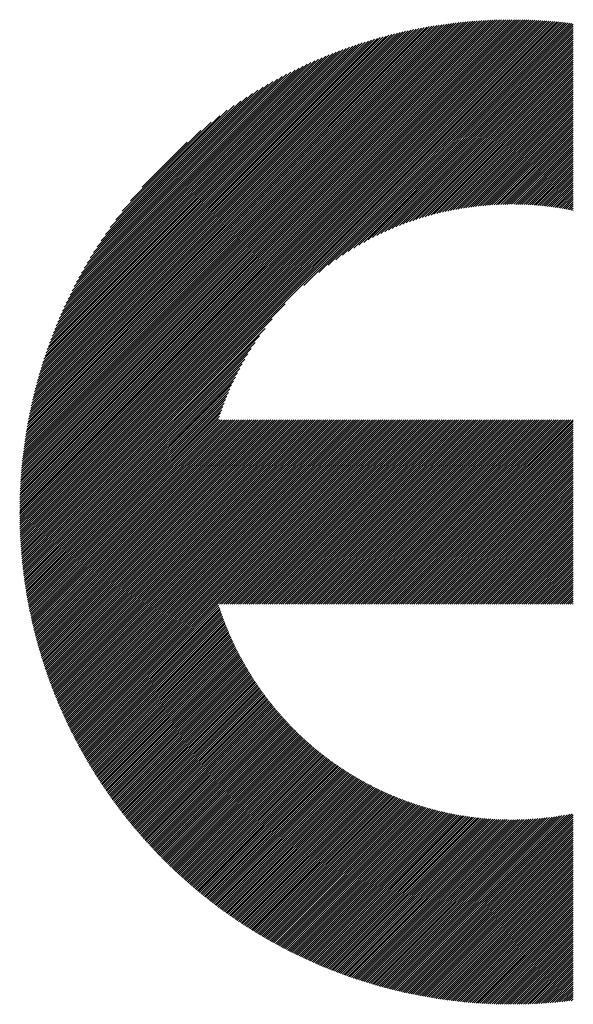
# Model space of a CAD drawing. Units: millimetres. Extents: x -429 to 411, y -360 to 263.
# Drawn here: x -315 to -290, y -292 to -248 of the extents above; entities that cross this region are included whole.
import ezdxf

# ---------------------------------------------------------------- set-up
doc = ezdxf.new("R2010")
doc.units = ezdxf.units.MM
doc.layers.add('CAXA0', color=7, linetype='Continuous', lineweight=70)
doc.layers.add('CAXA5', color=4, linetype='Continuous', lineweight=25)

# ---------------------------------------------------------------- blocks, each defined once
blk = doc.blocks.new('CAXBLOCK77')
at = {"layer": 'CAXA0', "color": 0, "linetype": 'Continuous', "lineweight": 25}
for p, q in [((-314.609, -269.722), (-292.721, -247.834)), ((-314.608, -269.627), (-292.815, -247.835)), ((-314.607, -269.532), (-292.911, -247.836)), ((-314.606, -269.436), (-293.006, -247.837)), ((-314.604, -269.34), (-293.102, -247.839)), ((-314.602, -269.244), (-293.199, -247.841)), ((-314.599, -269.147), (-293.296, -247.844)), ((-314.596, -269.049), (-293.393, -247.847)), ((-314.592, -268.952), (-293.491, -247.85)), ((-314.588, -268.853), (-293.589, -247.854)), ((-314.587, -269.795), (-292.626, -247.834)), ((-314.584, -268.755), (-293.688, -247.859)), ((-314.579, -268.655), (-293.787, -247.864)), ((-314.574, -268.556), (-293.887, -247.869)), ((-314.568, -268.455), (-293.987, -247.875)), ((-314.561, -268.355), (-294.088, -247.881)), ((-314.554, -268.254), (-294.189, -247.888)), ((-314.547, -268.152), (-294.291, -247.896)), ((-314.539, -268.05), (-294.393, -247.903)), ((-314.531, -267.947), (-294.496, -247.912)), ((-314.522, -267.844), (-294.599, -247.921)), ((-314.512, -267.74), (-294.703, -247.93)), ((-314.502, -267.635), (-294.807, -247.94)), ((-314.493, -269.795), (-292.532, -247.834)), ((-314.492, -267.531), (-294.912, -247.951)), ((-314.48, -267.425), (-295.018, -247.962)), ((-314.469, -267.319), (-295.124, -247.974)), ((-314.456, -267.212), (-295.23, -247.986)), ((-314.443, -267.105), (-295.338, -247.999)), ((-314.43, -266.997), (-295.445, -248.013)), ((-314.415, -266.889), (-295.554, -248.027)), ((-314.401, -266.78), (-295.663, -248.042)), ((-314.399, -269.795), (-292.439, -247.835)), ((-314.385, -266.67), (-295.773, -248.058)), ((-314.369, -266.559), (-295.883, -248.074)), ((-314.352, -266.448), (-295.995, -248.091)), ((-314.335, -266.336), (-296.106, -248.108)), ((-314.316, -266.224), (-296.219, -248.126)), ((-314.304, -269.795), (-292.345, -247.836)), ((-314.297, -266.11), (-296.332, -248.145)), ((-314.21, -269.795), (-292.252, -247.838)), ((-314.116, -269.795), (-292.16, -247.839)), ((-314.021, -269.795), (-292.068, -247.842)), ((-313.927, -269.795), (-291.976, -247.844)), ((-313.833, -269.795), (-291.885, -247.847)), ((-313.739, -269.795), (-291.794, -247.851)), ((-313.644, -269.795), (-291.703, -247.854)), ((-313.55, -269.795), (-291.613, -247.858)), ((-313.456, -269.795), (-291.523, -247.863)), ((-313.361, -269.795), (-291.434, -247.868)), ((-313.267, -269.795), (-291.345, -247.873)), ((-313.173, -269.795), (-291.256, -247.878)), ((-313.078, -269.795), (-291.167, -247.884)), ((-312.984, -269.795), (-291.079, -247.89)), ((-312.89, -269.795), (-290.991, -247.897)), ((-312.796, -269.795), (-290.904, -247.903)), ((-312.701, -269.795), (-290.817, -247.91)), ((-312.607, -269.795), (-290.73, -247.918)), ((-312.513, -269.795), (-290.643, -247.926)), ((-312.418, -269.795), (-290.557, -247.934)), ((-312.324, -269.795), (-290.471, -247.942)), ((-312.23, -269.795), (-290.385, -247.951)), ((-312.135, -269.795), (-290.3, -247.96)), ((-301.933, -259.687), (-290.215, -247.969)), ((-301.257, -259.106), (-290.13, -247.979)), ((-300.84, -258.782), (-290.046, -247.989)), ((-300.502, -258.539), (-289.962, -247.999)), ((-300.209, -258.34), (-289.902, -248.034)), ((-299.944, -258.169), (-289.902, -248.128)), ((-314.278, -265.996), (-296.446, -248.165)), ((-314.257, -265.882), (-296.561, -248.185)), ((-314.236, -265.766), (-296.677, -248.207)), ((-314.214, -265.65), (-296.793, -248.229)), ((-314.191, -265.533), (-296.91, -248.252)), ((-314.167, -265.415), (-297.028, -248.275)), ((-314.143, -265.296), (-297.147, -248.3)), ((-314.117, -265.176), (-297.267, -248.325)), ((-314.091, -265.056), (-297.387, -248.352)), ((-314.064, -264.934), (-297.509, -248.379)), ((-314.036, -264.812), (-297.631, -248.407)), ((-314.007, -264.688), (-297.755, -248.436)), ((-313.976, -264.564), (-297.879, -248.466)), ((-313.945, -264.438), (-298.004, -248.497)), ((-313.913, -264.312), (-298.131, -248.53)), ((-313.88, -264.184), (-298.259, -248.563)), ((-313.845, -264.055), (-298.387, -248.597)), ((-299.7, -258.02), (-289.902, -248.222)), ((-299.472, -257.886), (-289.902, -248.316)), ((-299.258, -257.766), (-289.902, -248.411)), ((-299.053, -257.656), (-289.902, -248.505)), ((-298.858, -257.555), (-289.902, -248.599)), ((-313.81, -263.925), (-298.517, -248.633)), ((-313.773, -263.794), (-298.648, -248.67)), ((-313.735, -263.662), (-298.781, -248.708)), ((-313.696, -263.528), (-298.914, -248.747)), ((-313.655, -263.393), (-299.049, -248.788)), ((-313.613, -263.257), (-299.186, -248.83)), ((-313.569, -263.119), (-299.323, -248.873)), ((-313.524, -262.98), (-299.463, -248.918)), ((-313.478, -262.839), (-299.603, -248.965)), ((-313.43, -262.697), (-299.746, -249.013)), ((-298.67, -257.461), (-289.902, -248.694)), ((-298.489, -257.374), (-289.902, -248.788)), ((-298.314, -257.294), (-289.902, -248.882)), ((-298.144, -257.218), (-289.902, -248.977)), ((-313.38, -262.553), (-299.89, -249.063)), ((-313.329, -262.407), (-300.036, -249.114)), ((-313.275, -262.259), (-300.183, -249.167)), ((-313.22, -262.11), (-300.333, -249.223)), ((-313.163, -261.958), (-300.484, -249.28)), ((-313.103, -261.805), (-300.638, -249.339)), ((-313.042, -261.649), (-300.794, -249.401)), ((-312.978, -261.491), (-300.952, -249.465)), ((-297.979, -257.147), (-289.902, -249.071)), ((-297.818, -257.08), (-289.902, -249.165)), ((-297.661, -257.018), (-289.902, -249.259)), ((-297.507, -256.958), (-289.902, -249.354)), ((-297.357, -256.903), (-289.902, -249.448)), ((-312.912, -261.33), (-301.113, -249.531)), ((-312.843, -261.167), (-301.276, -249.6)), ((-312.771, -261.001), (-301.442, -249.672)), ((-312.696, -260.832), (-301.611, -249.747)), ((-312.618, -260.659), (-301.783, -249.824)), ((-312.537, -260.484), (-301.959, -249.906)), ((-297.21, -256.85), (-289.902, -249.542)), ((-297.066, -256.8), (-289.902, -249.637)), ((-296.924, -256.753), (-289.902, -249.731)), ((-296.785, -256.708), (-289.902, -249.825)), ((-312.452, -260.305), (-302.138, -249.991)), ((-312.363, -260.122), (-302.321, -250.079)), ((-312.27, -259.934), (-302.508, -250.172)), ((-312.173, -259.742), (-302.7, -250.27)), ((-296.648, -256.665), (-289.902, -249.919)), ((-296.514, -256.625), (-289.902, -250.014)), ((-296.381, -256.587), (-289.902, -250.108)), ((-296.251, -256.551), (-289.902, -250.202)), ((-296.122, -256.516), (-289.902, -250.297)), ((-312.07, -259.545), (-302.897, -250.373)), ((-311.962, -259.343), (-303.1, -250.481)), ((-311.847, -259.134), (-303.309, -250.595)), ((-311.726, -258.918), (-303.524, -250.717)), ((-295.995, -256.484), (-289.902, -250.391)), ((-295.87, -256.453), (-289.902, -250.485)), ((-295.747, -256.424), (-289.902, -250.58)), ((-295.625, -256.396), (-289.902, -250.674)), ((-295.504, -256.37), (-289.902, -250.768)), ((-311.597, -258.695), (-303.748, -250.846)), ((-311.459, -258.463), (-303.98, -250.984)), ((-311.311, -258.22), (-304.222, -251.132)), ((-295.385, -256.345), (-289.902, -250.862)), ((-295.267, -256.322), (-289.902, -250.957)), ((-295.151, -256.3), (-289.902, -251.051)), ((-295.036, -256.279), (-289.902, -251.145)), ((-311.15, -257.965), (-304.477, -251.292)), ((-310.975, -257.696), (-304.746, -251.467)), ((-310.783, -257.409), (-305.033, -251.66)), ((-294.922, -256.259), (-289.902, -251.24)), ((-294.809, -256.241), (-289.902, -251.334)), ((-294.697, -256.223), (-289.902, -251.428)), ((-294.587, -256.207), (-289.902, -251.523)), ((-294.477, -256.192), (-289.902, -251.617)), ((-310.567, -257.099), (-305.343, -251.876)), ((-294.369, -256.178), (-289.902, -251.711)), ((-294.262, -256.165), (-289.902, -251.805)), ((-294.155, -256.152), (-289.902, -251.9)), ((-294.049, -256.141), (-289.902, -251.994)), ((-293.945, -256.131), (-289.902, -252.088)), ((-310.321, -256.759), (-305.684, -252.122)), ((-310.031, -256.375), (-306.068, -252.412)), ((-293.841, -256.121), (-289.902, -252.183)), ((-293.738, -256.113), (-289.902, -252.277)), ((-293.636, -256.105), (-289.902, -252.371)), ((-293.535, -256.098), (-289.902, -252.466)), ((-309.669, -255.918), (-306.524, -252.774)), ((-293.434, -256.092), (-289.902, -252.56)), ((-293.335, -256.087), (-289.902, -252.654)), ((-293.236, -256.082), (-289.902, -252.748)), ((-293.138, -256.078), (-289.902, -252.843)), ((-293.04, -256.075), (-289.902, -252.937)), ((-309.15, -255.305), (-307.137, -253.293)), ((-292.944, -256.073), (-289.902, -253.031)), ((-292.848, -256.071), (-289.902, -253.126)), ((-292.752, -256.07), (-289.902, -253.22)), ((-292.658, -256.069), (-289.902, -253.314)), ((-292.563, -256.07), (-289.902, -253.409)), ((-292.47, -256.071), (-289.902, -253.503)), ((-292.377, -256.072), (-289.902, -253.597)), ((-292.285, -256.074), (-289.902, -253.691)), ((-292.194, -256.077), (-289.902, -253.786)), ((-292.103, -256.08), (-289.902, -253.88)), ((-292.012, -256.084), (-289.902, -253.974)), ((-291.922, -256.089), (-289.902, -254.069)), ((-291.833, -256.094), (-289.902, -254.163)), ((-291.744, -256.099), (-289.902, -254.257)), ((-291.656, -256.105), (-289.902, -254.352)), ((-291.568, -256.112), (-289.902, -254.446)), ((-291.481, -256.119), (-289.902, -254.54)), ((-291.395, -256.127), (-289.902, -254.634)), ((-291.308, -256.135), (-289.902, -254.729)), ((-291.223, -256.144), (-289.902, -254.823)), ((-291.138, -256.153), (-289.902, -254.917)), ((-291.053, -256.162), (-289.902, -255.012)), ((-290.969, -256.172), (-289.902, -255.106)), ((-290.885, -256.183), (-289.902, -255.2)), ((-290.802, -256.194), (-289.902, -255.295)), ((-290.719, -256.206), (-289.902, -255.389)), ((-290.637, -256.217), (-289.902, -255.483)), ((-290.555, -256.23), (-289.902, -255.577)), ((-290.473, -256.243), (-289.902, -255.672)), ((-290.392, -256.256), (-289.902, -255.766)), ((-290.312, -256.27), (-289.902, -255.86)), ((-290.231, -256.284), (-289.902, -255.955)), ((-290.152, -256.298), (-289.902, -256.049)), ((-290.072, -256.313), (-289.902, -256.143)), ((-289.993, -256.328), (-289.902, -256.238)), ((-289.915, -256.344), (-289.902, -256.332)), ((-312.041, -269.795), (-302.756, -260.509)), ((-311.947, -269.795), (-303.337, -261.185)), ((-311.853, -269.795), (-303.66, -261.603)), ((-311.758, -269.795), (-303.904, -261.94)), ((-311.664, -269.795), (-304.103, -262.234)), ((-311.57, -269.795), (-304.273, -262.499)), ((-311.475, -269.795), (-304.423, -262.742)), ((-311.381, -269.795), (-304.556, -262.97)), ((-311.287, -269.795), (-304.677, -263.185)), ((-311.192, -269.795), (-304.787, -263.389)), ((-311.098, -269.795), (-304.888, -263.585)), ((-311.004, -269.795), (-304.981, -263.773)), ((-310.91, -269.795), (-305.068, -263.954)), ((-310.815, -269.795), (-305.149, -264.129)), ((-310.721, -269.795), (-305.225, -264.299)), ((-310.627, -269.795), (-305.296, -264.464)), ((-310.532, -269.795), (-305.362, -264.625)), ((-310.438, -269.795), (-305.425, -264.782)), ((-310.344, -269.795), (-305.484, -264.935)), ((-310.249, -269.795), (-305.54, -265.086)), ((-310.155, -269.795), (-305.593, -265.233)), ((-310.061, -269.795), (-305.643, -265.377)), ((-309.967, -269.795), (-305.69, -265.518)), ((-309.872, -269.795), (-305.735, -265.658)), ((-309.778, -269.795), (-305.66, -265.677)), ((-309.684, -269.795), (-305.566, -265.677)), ((-309.589, -269.795), (-305.472, -265.677)), ((-309.495, -269.795), (-305.377, -265.677)), ((-309.401, -269.795), (-305.283, -265.677)), ((-309.306, -269.795), (-305.189, -265.677)), ((-309.212, -269.795), (-305.094, -265.677)), ((-309.118, -269.795), (-305, -265.677)), ((-309.024, -269.795), (-304.906, -265.677)), ((-308.929, -269.795), (-304.812, -265.677)), ((-308.835, -269.795), (-304.717, -265.677)), ((-308.741, -269.795), (-304.623, -265.677)), ((-308.646, -269.795), (-304.529, -265.677)), ((-308.552, -269.795), (-304.434, -265.677)), ((-308.458, -269.795), (-304.34, -265.677)), ((-308.363, -269.795), (-304.246, -265.677)), ((-308.269, -269.795), (-304.151, -265.677)), ((-308.175, -269.795), (-304.057, -265.677)), ((-308.081, -269.795), (-303.963, -265.677)), ((-307.986, -269.795), (-303.869, -265.677)), ((-307.892, -269.795), (-303.774, -265.677)), ((-307.798, -269.795), (-303.68, -265.677)), ((-307.703, -269.795), (-303.586, -265.677)), ((-307.609, -269.795), (-303.491, -265.677)), ((-307.515, -269.795), (-303.397, -265.677)), ((-307.421, -269.795), (-303.303, -265.677)), ((-307.326, -269.795), (-303.208, -265.677)), ((-307.232, -269.795), (-303.114, -265.677)), ((-307.138, -269.795), (-303.02, -265.677)), ((-307.043, -269.795), (-302.926, -265.677)), ((-306.949, -269.795), (-302.831, -265.677)), ((-306.855, -269.795), (-302.737, -265.677)), ((-306.76, -269.795), (-302.643, -265.677)), ((-306.666, -269.795), (-302.548, -265.677)), ((-306.572, -269.795), (-302.454, -265.677)), ((-306.478, -269.795), (-302.36, -265.677)), ((-306.383, -269.795), (-302.265, -265.677)), ((-306.289, -269.795), (-302.171, -265.677)), ((-306.195, -269.795), (-302.077, -265.677)), ((-306.1, -269.795), (-301.983, -265.677)), ((-306.006, -269.795), (-301.888, -265.677)), ((-305.912, -269.795), (-301.794, -265.677)), ((-305.817, -269.795), (-301.7, -265.677)), ((-305.723, -269.795), (-301.605, -265.677)), ((-305.629, -269.795), (-301.511, -265.677)), ((-305.535, -269.795), (-301.417, -265.677)), ((-305.44, -269.795), (-301.323, -265.677)), ((-305.346, -269.795), (-301.228, -265.677)), ((-305.252, -269.795), (-301.134, -265.677)), ((-305.157, -269.795), (-301.04, -265.677)), ((-305.063, -269.795), (-300.945, -265.677)), ((-304.969, -269.795), (-300.851, -265.677)), ((-304.874, -269.795), (-300.757, -265.677)), ((-304.78, -269.795), (-300.662, -265.677)), ((-304.686, -269.795), (-300.568, -265.677)), ((-304.592, -269.795), (-300.474, -265.677)), ((-304.497, -269.795), (-300.38, -265.677)), ((-304.403, -269.795), (-300.285, -265.677)), ((-304.309, -269.795), (-300.191, -265.677)), ((-304.214, -269.795), (-300.097, -265.677)), ((-304.12, -269.795), (-300.002, -265.677)), ((-304.026, -269.795), (-299.908, -265.677)), ((-303.931, -269.795), (-299.814, -265.677)), ((-303.837, -269.795), (-299.719, -265.677)), ((-303.743, -269.795), (-299.625, -265.677)), ((-303.649, -269.795), (-299.531, -265.677)), ((-303.554, -269.795), (-299.437, -265.677)), ((-303.46, -269.795), (-299.342, -265.677)), ((-303.366, -269.795), (-299.248, -265.677)), ((-303.271, -269.795), (-299.154, -265.677)), ((-303.177, -269.795), (-299.059, -265.677)), ((-303.083, -269.795), (-298.965, -265.677)), ((-302.988, -269.795), (-298.871, -265.677)), ((-302.894, -269.795), (-298.776, -265.677)), ((-302.8, -269.795), (-298.682, -265.677)), ((-302.706, -269.795), (-298.588, -265.677)), ((-302.611, -269.795), (-298.494, -265.677)), ((-302.517, -269.795), (-298.399, -265.677)), ((-302.423, -269.795), (-298.305, -265.677)), ((-302.328, -269.795), (-298.211, -265.677)), ((-302.234, -269.795), (-298.116, -265.677)), ((-302.14, -269.795), (-298.022, -265.677)), ((-302.045, -269.795), (-297.928, -265.677)), ((-301.951, -269.795), (-297.833, -265.677)), ((-301.857, -269.795), (-297.739, -265.677)), ((-301.763, -269.795), (-297.645, -265.677)), ((-301.668, -269.795), (-297.551, -265.677)), ((-301.574, -269.795), (-297.456, -265.677)), ((-301.48, -269.795), (-297.362, -265.677)), ((-301.385, -269.795), (-297.268, -265.677)), ((-301.291, -269.795), (-297.173, -265.677)), ((-301.197, -269.795), (-297.079, -265.677)), ((-301.102, -269.795), (-296.985, -265.677)), ((-301.008, -269.795), (-296.89, -265.677)), ((-300.914, -269.795), (-296.796, -265.677)), ((-300.82, -269.795), (-296.702, -265.677)), ((-300.725, -269.795), (-296.608, -265.677)), ((-300.631, -269.795), (-296.513, -265.677)), ((-300.537, -269.795), (-296.419, -265.677)), ((-300.442, -269.795), (-296.325, -265.677)), ((-300.348, -269.795), (-296.23, -265.677)), ((-300.254, -269.795), (-296.136, -265.677)), ((-300.159, -269.795), (-296.042, -265.677)), ((-300.065, -269.795), (-295.947, -265.677)), ((-299.971, -269.795), (-295.853, -265.677)), ((-299.877, -269.795), (-295.759, -265.677)), ((-299.782, -269.795), (-295.665, -265.677)), ((-299.688, -269.795), (-295.57, -265.677)), ((-299.594, -269.795), (-295.476, -265.677)), ((-299.499, -269.795), (-295.382, -265.677)), ((-299.405, -269.795), (-295.287, -265.677)), ((-299.311, -269.795), (-295.193, -265.677)), ((-299.216, -269.795), (-295.099, -265.677)), ((-299.122, -269.795), (-295.004, -265.677)), ((-299.028, -269.795), (-294.91, -265.677)), ((-298.934, -269.795), (-294.816, -265.677)), ((-298.839, -269.795), (-294.722, -265.677)), ((-298.745, -269.795), (-294.627, -265.677)), ((-298.651, -269.795), (-294.533, -265.677)), ((-298.556, -269.795), (-294.439, -265.677)), ((-298.462, -269.795), (-294.344, -265.677)), ((-298.368, -269.795), (-294.25, -265.677)), ((-298.273, -269.795), (-294.156, -265.677)), ((-298.179, -269.795), (-294.061, -265.677)), ((-298.085, -269.795), (-293.967, -265.677)), ((-297.991, -269.795), (-293.873, -265.677)), ((-297.896, -269.795), (-293.779, -265.677)), ((-297.802, -269.795), (-293.684, -265.677)), ((-297.708, -269.795), (-293.59, -265.677)), ((-297.613, -269.795), (-293.496, -265.677)), ((-297.519, -269.795), (-293.401, -265.677)), ((-297.425, -269.795), (-293.307, -265.677)), ((-297.33, -269.795), (-293.213, -265.677)), ((-297.236, -269.795), (-293.118, -265.677)), ((-297.142, -269.795), (-293.024, -265.677)), ((-297.048, -269.795), (-292.93, -265.677)), ((-296.953, -269.795), (-292.836, -265.677)), ((-296.859, -269.795), (-292.741, -265.677)), ((-296.765, -269.795), (-292.647, -265.677)), ((-296.67, -269.795), (-292.553, -265.677)), ((-296.576, -269.795), (-292.458, -265.677)), ((-296.482, -269.795), (-292.364, -265.677)), ((-296.387, -269.795), (-292.27, -265.677)), ((-296.293, -269.795), (-292.175, -265.677)), ((-296.199, -269.795), (-292.081, -265.677)), ((-296.105, -269.795), (-291.987, -265.677)), ((-296.01, -269.795), (-291.893, -265.677)), ((-295.916, -269.795), (-291.798, -265.677)), ((-295.822, -269.795), (-291.704, -265.677)), ((-295.727, -269.795), (-291.61, -265.677)), ((-295.633, -269.795), (-291.515, -265.677)), ((-295.539, -269.795), (-291.421, -265.677)), ((-295.445, -269.795), (-291.327, -265.677)), ((-295.35, -269.795), (-291.232, -265.677)), ((-295.256, -269.795), (-291.138, -265.677)), ((-295.162, -269.795), (-291.044, -265.677)), ((-295.067, -269.795), (-290.95, -265.677)), ((-294.973, -269.795), (-290.855, -265.677)), ((-294.879, -269.795), (-290.761, -265.677)), ((-294.784, -269.795), (-290.667, -265.677)), ((-294.69, -269.795), (-290.572, -265.677)), ((-294.596, -269.795), (-290.478, -265.677)), ((-294.502, -269.795), (-290.384, -265.677)), ((-294.407, -269.795), (-290.289, -265.677)), ((-294.313, -269.795), (-290.195, -265.677)), ((-294.219, -269.795), (-290.101, -265.677)), ((-294.124, -269.795), (-290.007, -265.677)), ((-294.03, -269.795), (-289.912, -265.677)), ((-293.936, -269.795), (-289.902, -265.762)), ((-293.841, -269.795), (-289.902, -265.856)), ((-293.747, -269.795), (-289.902, -265.95)), ((-293.653, -269.795), (-289.902, -266.045)), ((-293.559, -269.795), (-289.902, -266.139)), ((-293.464, -269.795), (-289.902, -266.233)), ((-293.37, -269.795), (-289.902, -266.328)), ((-293.276, -269.795), (-289.902, -266.422)), ((-293.181, -269.795), (-289.902, -266.516)), ((-293.087, -269.795), (-289.902, -266.61)), ((-292.993, -269.795), (-289.902, -266.705)), ((-292.898, -269.795), (-289.902, -266.799)), ((-292.804, -269.795), (-289.902, -266.893)), ((-292.71, -269.795), (-289.902, -266.988)), ((-292.616, -269.795), (-289.902, -267.082)), ((-292.521, -269.795), (-289.902, -267.176)), ((-292.427, -269.795), (-289.902, -267.271)), ((-292.333, -269.795), (-289.902, -267.365)), ((-292.238, -269.795), (-289.902, -267.459)), ((-292.144, -269.795), (-289.902, -267.553)), ((-292.05, -269.795), (-289.902, -267.648)), ((-291.955, -269.795), (-289.902, -267.742)), ((-291.861, -269.795), (-289.902, -267.836)), ((-291.767, -269.795), (-289.902, -267.931)), ((-291.673, -269.795), (-289.902, -268.025)), ((-291.578, -269.795), (-289.902, -268.119)), ((-291.484, -269.795), (-289.902, -268.214)), ((-291.39, -269.795), (-289.902, -268.308)), ((-291.295, -269.795), (-289.902, -268.402)), ((-291.201, -269.795), (-289.902, -268.496)), ((-291.107, -269.795), (-289.902, -268.591)), ((-291.012, -269.795), (-289.902, -268.685)), ((-290.918, -269.795), (-289.902, -268.779)), ((-290.824, -269.795), (-289.902, -268.874)), ((-290.73, -269.795), (-289.902, -268.968)), ((-290.635, -269.795), (-289.902, -269.062)), ((-290.541, -269.795), (-289.902, -269.157)), ((-290.447, -269.795), (-289.902, -269.251)), ((-290.352, -269.795), (-289.902, -269.345)), ((-290.258, -269.795), (-289.902, -269.439)), ((-290.164, -269.795), (-289.902, -269.534)), ((-290.069, -269.795), (-289.902, -269.628)), ((-314.609, -269.817), (-314.587, -269.795)), ((-314.608, -270.004), (-314.399, -269.795)), ((-314.608, -269.911), (-314.493, -269.795)), ((-314.607, -270.097), (-314.304, -269.795)), ((-314.605, -270.19), (-314.21, -269.795)), ((-314.603, -270.283), (-314.116, -269.795)), ((-314.601, -270.375), (-314.021, -269.795)), ((-314.598, -270.466), (-313.927, -269.795)), ((-314.595, -270.558), (-313.833, -269.795)), ((-314.592, -270.649), (-313.739, -269.795)), ((-314.588, -270.739), (-313.644, -269.795)), ((-314.584, -270.829), (-313.55, -269.795)), ((-314.58, -270.919), (-313.456, -269.795)), ((-314.575, -271.009), (-313.361, -269.795)), ((-314.57, -271.098), (-313.267, -269.795)), ((-314.564, -271.187), (-313.173, -269.795)), ((-314.559, -271.275), (-313.078, -269.795)), ((-314.553, -271.364), (-312.984, -269.795)), ((-314.546, -271.451), (-312.89, -269.795)), ((-314.539, -271.539), (-312.796, -269.795)), ((-314.532, -271.626), (-312.701, -269.795)), ((-314.525, -271.713), (-312.607, -269.795)), ((-314.517, -271.799), (-312.513, -269.795)), ((-314.509, -271.886), (-312.418, -269.795)), ((-314.501, -271.972), (-312.324, -269.795)), ((-314.492, -272.057), (-312.23, -269.795)), ((-314.483, -272.142), (-312.135, -269.795)), ((-314.474, -272.227), (-312.041, -269.795)), ((-314.464, -272.312), (-311.947, -269.795)), ((-314.454, -272.397), (-311.853, -269.795)), ((-314.444, -272.481), (-311.758, -269.795)), ((-314.433, -272.564), (-311.664, -269.795)), ((-314.423, -272.648), (-311.57, -269.795)), ((-314.411, -272.731), (-311.475, -269.795)), ((-314.4, -272.814), (-311.381, -269.795)), ((-314.389, -272.897), (-311.287, -269.795)), ((-314.377, -272.979), (-311.192, -269.795)), ((-314.364, -273.061), (-311.098, -269.795)), ((-314.352, -273.143), (-311.004, -269.795)), ((-314.339, -273.225), (-310.91, -269.795)), ((-314.326, -273.306), (-310.815, -269.795)), ((-314.313, -273.387), (-310.721, -269.795)), ((-314.299, -273.468), (-310.627, -269.795)), ((-314.286, -273.548), (-310.532, -269.795)), ((-314.271, -273.629), (-310.438, -269.795)), ((-314.257, -273.708), (-310.344, -269.795)), ((-314.243, -273.788), (-310.249, -269.795)), ((-314.228, -273.868), (-310.155, -269.795)), ((-314.213, -273.947), (-310.061, -269.795)), ((-314.197, -274.026), (-309.967, -269.795)), ((-314.182, -274.105), (-309.872, -269.795)), ((-314.166, -274.183), (-309.778, -269.795)), ((-314.15, -274.261), (-309.684, -269.795)), ((-314.133, -274.339), (-309.589, -269.795)), ((-314.117, -274.417), (-309.495, -269.795)), ((-314.1, -274.494), (-309.401, -269.795)), ((-314.083, -274.572), (-309.306, -269.795)), ((-314.066, -274.649), (-309.212, -269.795)), ((-314.048, -274.725), (-309.118, -269.795)), ((-314.03, -274.802), (-309.024, -269.795)), ((-314.012, -274.878), (-308.929, -269.795)), ((-313.994, -274.954), (-308.835, -269.795)), ((-313.976, -275.03), (-308.741, -269.795)), ((-313.957, -275.106), (-308.646, -269.795)), ((-313.938, -275.181), (-308.552, -269.795)), ((-313.919, -275.256), (-308.458, -269.795)), ((-313.899, -275.331), (-308.363, -269.795)), ((-313.88, -275.406), (-308.269, -269.795)), ((-313.86, -275.48), (-308.175, -269.795)), ((-313.84, -275.554), (-308.081, -269.795)), ((-313.82, -275.629), (-307.986, -269.795)), ((-313.799, -275.702), (-307.892, -269.795)), ((-313.779, -275.776), (-307.798, -269.795)), ((-313.758, -275.849), (-307.703, -269.795)), ((-313.737, -275.923), (-307.609, -269.795)), ((-313.715, -275.995), (-307.515, -269.795)), ((-313.694, -276.068), (-307.421, -269.795)), ((-313.672, -276.141), (-307.326, -269.795)), ((-313.65, -276.213), (-307.232, -269.795)), ((-313.628, -276.285), (-307.138, -269.795)), ((-313.605, -276.357), (-307.043, -269.795)), ((-313.583, -276.429), (-306.949, -269.795)), ((-313.56, -276.5), (-306.855, -269.795)), ((-313.537, -276.572), (-306.76, -269.795)), ((-313.514, -276.643), (-306.666, -269.795)), ((-313.49, -276.714), (-306.572, -269.795)), ((-313.467, -276.784), (-306.478, -269.795)), ((-313.443, -276.855), (-306.383, -269.795)), ((-313.419, -276.925), (-306.289, -269.795)), ((-313.395, -276.995), (-306.195, -269.795)), ((-313.37, -277.065), (-306.1, -269.795)), ((-313.346, -277.135), (-306.006, -269.795)), ((-313.321, -277.204), (-305.912, -269.795)), ((-313.296, -277.274), (-305.817, -269.795)), ((-313.271, -277.343), (-305.723, -269.795)), ((-313.246, -277.412), (-305.629, -269.795)), ((-313.22, -277.481), (-305.535, -269.795)), ((-313.194, -277.549), (-305.44, -269.795)), ((-313.168, -277.617), (-305.346, -269.795)), ((-313.142, -277.686), (-305.252, -269.795)), ((-313.116, -277.754), (-305.157, -269.795)), ((-313.089, -277.821), (-305.063, -269.795)), ((-313.063, -277.889), (-304.969, -269.795)), ((-313.036, -277.957), (-304.874, -269.795)), ((-313.009, -278.024), (-304.78, -269.795)), ((-312.982, -278.091), (-304.686, -269.795)), ((-312.954, -278.158), (-304.592, -269.795)), ((-312.927, -278.224), (-304.497, -269.795)), ((-312.899, -278.291), (-304.403, -269.795)), ((-312.871, -278.357), (-304.309, -269.795)), ((-312.843, -278.423), (-304.214, -269.795)), ((-312.814, -278.489), (-304.12, -269.795)), ((-312.786, -278.555), (-304.026, -269.795)), ((-312.757, -278.621), (-303.931, -269.795)), ((-312.728, -278.686), (-303.837, -269.795)), ((-312.699, -278.752), (-303.743, -269.795)), ((-312.67, -278.817), (-303.649, -269.795)), ((-312.641, -278.882), (-303.554, -269.795)), ((-312.611, -278.946), (-303.46, -269.795)), ((-312.581, -279.011), (-303.366, -269.795)), ((-312.552, -279.075), (-303.271, -269.795)), ((-312.521, -279.14), (-303.177, -269.795)), ((-312.491, -279.204), (-303.083, -269.795)), ((-312.461, -279.267), (-302.988, -269.795)), ((-312.43, -279.331), (-302.894, -269.795)), ((-312.399, -279.395), (-302.8, -269.795)), ((-312.369, -279.458), (-302.706, -269.795)), ((-312.337, -279.521), (-302.611, -269.795)), ((-312.306, -279.584), (-302.517, -269.795)), ((-312.275, -279.647), (-302.423, -269.795)), ((-312.243, -279.71), (-302.328, -269.795)), ((-312.211, -279.772), (-302.234, -269.795)), ((-312.179, -279.835), (-302.14, -269.795)), ((-312.147, -279.897), (-302.045, -269.795)), ((-312.115, -279.959), (-301.951, -269.795)), ((-312.083, -280.021), (-301.857, -269.795)), ((-312.05, -280.083), (-301.763, -269.795)), ((-312.017, -280.144), (-301.668, -269.795)), ((-305.692, -273.913), (-301.574, -269.795)), ((-305.597, -273.913), (-301.48, -269.795)), ((-305.503, -273.913), (-301.385, -269.795)), ((-305.409, -273.913), (-301.291, -269.795)), ((-305.314, -273.913), (-301.197, -269.795)), ((-305.22, -273.913), (-301.102, -269.795)), ((-305.126, -273.913), (-301.008, -269.795)), ((-305.032, -273.913), (-300.914, -269.795)), ((-304.937, -273.913), (-300.82, -269.795)), ((-304.843, -273.913), (-300.725, -269.795)), ((-304.749, -273.913), (-300.631, -269.795)), ((-304.654, -273.913), (-300.537, -269.795)), ((-304.56, -273.913), (-300.442, -269.795)), ((-304.466, -273.913), (-300.348, -269.795)), ((-304.371, -273.913), (-300.254, -269.795)), ((-304.277, -273.913), (-300.159, -269.795)), ((-304.183, -273.913), (-300.065, -269.795)), ((-304.089, -273.913), (-299.971, -269.795)), ((-303.994, -273.913), (-299.877, -269.795)), ((-303.9, -273.913), (-299.782, -269.795)), ((-303.806, -273.913), (-299.688, -269.795)), ((-303.711, -273.913), (-299.594, -269.795)), ((-303.617, -273.913), (-299.499, -269.795)), ((-303.523, -273.913), (-299.405, -269.795)), ((-303.428, -273.913), (-299.311, -269.795)), ((-303.334, -273.913), (-299.216, -269.795)), ((-303.24, -273.913), (-299.122, -269.795)), ((-303.146, -273.913), (-299.028, -269.795)), ((-303.051, -273.913), (-298.934, -269.795)), ((-302.957, -273.913), (-298.839, -269.795)), ((-302.863, -273.913), (-298.745, -269.795)), ((-302.768, -273.913), (-298.651, -269.795)), ((-302.674, -273.913), (-298.556, -269.795)), ((-302.58, -273.913), (-298.462, -269.795)), ((-302.485, -273.913), (-298.368, -269.795)), ((-302.391, -273.913), (-298.273, -269.795)), ((-302.297, -273.913), (-298.179, -269.795)), ((-302.203, -273.913), (-298.085, -269.795)), ((-302.108, -273.913), (-297.991, -269.795)), ((-302.014, -273.913), (-297.896, -269.795)), ((-301.92, -273.913), (-297.802, -269.795)), ((-301.825, -273.913), (-297.708, -269.795)), ((-301.731, -273.913), (-297.613, -269.795)), ((-301.637, -273.913), (-297.519, -269.795)), ((-301.542, -273.913), (-297.425, -269.795)), ((-301.448, -273.913), (-297.33, -269.795)), ((-301.354, -273.913), (-297.236, -269.795)), ((-301.26, -273.913), (-297.142, -269.795)), ((-301.165, -273.913), (-297.048, -269.795)), ((-301.071, -273.913), (-296.953, -269.795)), ((-300.977, -273.913), (-296.859, -269.795)), ((-300.882, -273.913), (-296.765, -269.795)), ((-300.788, -273.913), (-296.67, -269.795)), ((-300.694, -273.913), (-296.576, -269.795)), ((-300.6, -273.913), (-296.482, -269.795)), ((-300.505, -273.913), (-296.387, -269.795)), ((-300.411, -273.913), (-296.293, -269.795)), ((-300.317, -273.913), (-296.199, -269.795)), ((-300.222, -273.913), (-296.105, -269.795)), ((-300.128, -273.913), (-296.01, -269.795)), ((-300.034, -273.913), (-295.916, -269.795)), ((-299.939, -273.913), (-295.822, -269.795)), ((-299.845, -273.913), (-295.727, -269.795)), ((-299.751, -273.913), (-295.633, -269.795)), ((-299.657, -273.913), (-295.539, -269.795)), ((-299.562, -273.913), (-295.445, -269.795)), ((-299.468, -273.913), (-295.35, -269.795)), ((-299.374, -273.913), (-295.256, -269.795)), ((-299.279, -273.913), (-295.162, -269.795)), ((-299.185, -273.913), (-295.067, -269.795)), ((-299.091, -273.913), (-294.973, -269.795)), ((-298.996, -273.913), (-294.879, -269.795)), ((-298.902, -273.913), (-294.784, -269.795)), ((-298.808, -273.913), (-294.69, -269.795)), ((-298.714, -273.913), (-294.596, -269.795)), ((-298.619, -273.913), (-294.502, -269.795)), ((-298.525, -273.913), (-294.407, -269.795)), ((-298.431, -273.913), (-294.313, -269.795)), ((-298.336, -273.913), (-294.219, -269.795)), ((-298.242, -273.913), (-294.124, -269.795)), ((-298.148, -273.913), (-294.03, -269.795)), ((-298.053, -273.913), (-293.936, -269.795)), ((-297.959, -273.913), (-293.841, -269.795)), ((-297.865, -273.913), (-293.747, -269.795)), ((-297.771, -273.913), (-293.653, -269.795)), ((-297.676, -273.913), (-293.559, -269.795)), ((-297.582, -273.913), (-293.464, -269.795)), ((-297.488, -273.913), (-293.37, -269.795)), ((-297.393, -273.913), (-293.276, -269.795)), ((-297.299, -273.913), (-293.181, -269.795)), ((-297.205, -273.913), (-293.087, -269.795)), ((-297.11, -273.913), (-292.993, -269.795)), ((-297.016, -273.913), (-292.898, -269.795)), ((-296.922, -273.913), (-292.804, -269.795)), ((-296.828, -273.913), (-292.71, -269.795)), ((-296.733, -273.913), (-292.616, -269.795)), ((-296.639, -273.913), (-292.521, -269.795)), ((-296.545, -273.913), (-292.427, -269.795)), ((-296.45, -273.913), (-292.333, -269.795)), ((-296.356, -273.913), (-292.238, -269.795)), ((-296.262, -273.913), (-292.144, -269.795)), ((-296.167, -273.913), (-292.05, -269.795)), ((-296.073, -273.913), (-291.955, -269.795)), ((-295.979, -273.913), (-291.861, -269.795)), ((-295.885, -273.913), (-291.767, -269.795)), ((-295.79, -273.913), (-291.673, -269.795)), ((-295.696, -273.913), (-291.578, -269.795)), ((-295.602, -273.913), (-291.484, -269.795)), ((-295.507, -273.913), (-291.39, -269.795)), ((-295.413, -273.913), (-291.295, -269.795)), ((-295.319, -273.913), (-291.201, -269.795)), ((-295.224, -273.913), (-291.107, -269.795)), ((-295.13, -273.913), (-291.012, -269.795)), ((-295.036, -273.913), (-290.918, -269.795)), ((-294.942, -273.913), (-290.824, -269.795)), ((-294.847, -273.913), (-290.73, -269.795)), ((-294.753, -273.913), (-290.635, -269.795)), ((-294.659, -273.913), (-290.541, -269.795)), ((-294.564, -273.913), (-290.447, -269.795)), ((-294.47, -273.913), (-290.352, -269.795)), ((-294.376, -273.913), (-290.258, -269.795)), ((-294.281, -273.913), (-290.164, -269.795)), ((-294.187, -273.913), (-290.069, -269.795)), ((-294.093, -273.913), (-289.975, -269.795)), ((-293.999, -273.913), (-289.902, -269.817)), ((-293.904, -273.913), (-289.902, -269.911)), ((-293.81, -273.913), (-289.902, -270.005)), ((-293.716, -273.913), (-289.902, -270.1)), ((-289.975, -269.795), (-289.902, -269.722)), ((-293.621, -273.913), (-289.902, -270.194)), ((-293.527, -273.913), (-289.902, -270.288)), ((-293.433, -273.913), (-289.902, -270.382)), ((-293.338, -273.913), (-289.902, -270.477)), ((-293.244, -273.913), (-289.902, -270.571)), ((-293.15, -273.913), (-289.902, -270.665)), ((-293.056, -273.913), (-289.902, -270.76)), ((-292.961, -273.913), (-289.902, -270.854)), ((-292.867, -273.913), (-289.902, -270.948)), ((-292.773, -273.913), (-289.902, -271.043)), ((-292.678, -273.913), (-289.902, -271.137)), ((-292.584, -273.913), (-289.902, -271.231)), ((-292.49, -273.913), (-289.902, -271.325)), ((-292.395, -273.913), (-289.902, -271.42)), ((-292.301, -273.913), (-289.902, -271.514)), ((-292.207, -273.913), (-289.902, -271.608)), ((-292.113, -273.913), (-289.902, -271.703)), ((-292.018, -273.913), (-289.902, -271.797)), ((-291.924, -273.913), (-289.902, -271.891)), ((-291.83, -273.913), (-289.902, -271.986)), ((-291.735, -273.913), (-289.902, -272.08)), ((-291.641, -273.913), (-289.902, -272.174)), ((-291.547, -273.913), (-289.902, -272.268)), ((-291.452, -273.913), (-289.902, -272.363)), ((-291.358, -273.913), (-289.902, -272.457)), ((-291.264, -273.913), (-289.902, -272.551)), ((-291.17, -273.913), (-289.902, -272.646)), ((-291.075, -273.913), (-289.902, -272.74)), ((-290.981, -273.913), (-289.902, -272.834)), ((-290.887, -273.913), (-289.902, -272.929)), ((-290.792, -273.913), (-289.902, -273.023)), ((-290.698, -273.913), (-289.902, -273.117)), ((-290.604, -273.913), (-289.902, -273.211)), ((-290.509, -273.913), (-289.902, -273.306)), ((-290.415, -273.913), (-289.902, -273.4)), ((-290.321, -273.913), (-289.902, -273.494)), ((-290.227, -273.913), (-289.902, -273.589)), ((-311.984, -280.206), (-305.729, -273.95)), ((-311.951, -280.267), (-305.706, -274.022)), ((-290.132, -273.913), (-289.902, -273.683)), ((-290.038, -273.913), (-289.902, -273.777)), ((-289.944, -273.913), (-289.902, -273.871)), ((-311.918, -280.328), (-305.683, -274.093)), ((-311.885, -280.389), (-305.659, -274.164)), ((-311.851, -280.449), (-305.636, -274.234)), ((-311.817, -280.51), (-305.611, -274.304)), ((-311.783, -280.57), (-305.587, -274.374)), ((-311.749, -280.631), (-305.562, -274.443)), ((-311.715, -280.691), (-305.537, -274.513)), ((-311.681, -280.751), (-305.512, -274.581)), ((-311.646, -280.81), (-305.486, -274.65)), ((-311.612, -280.87), (-305.46, -274.718)), ((-311.577, -280.93), (-305.434, -274.786)), ((-311.542, -280.989), (-305.407, -274.854)), ((-311.507, -281.048), (-305.38, -274.921)), ((-311.471, -281.107), (-305.353, -274.988)), ((-311.436, -281.166), (-305.325, -275.055)), ((-311.4, -281.224), (-305.297, -275.122)), ((-311.364, -281.283), (-305.269, -275.188)), ((-311.328, -281.341), (-305.241, -275.254)), ((-311.292, -281.399), (-305.212, -275.32)), ((-311.256, -281.458), (-305.183, -275.385)), ((-311.22, -281.515), (-305.154, -275.45)), ((-311.183, -281.573), (-305.125, -275.515)), ((-311.146, -281.631), (-305.095, -275.579)), ((-311.11, -281.688), (-305.065, -275.644)), ((-311.073, -281.745), (-305.035, -275.707)), ((-311.035, -281.803), (-305.004, -275.771)), ((-310.998, -281.86), (-304.973, -275.835)), ((-310.961, -281.916), (-304.942, -275.898)), ((-310.923, -281.973), (-304.911, -275.961)), ((-310.885, -282.03), (-304.879, -276.023)), ((-310.847, -282.086), (-304.847, -276.086)), ((-310.809, -282.142), (-304.815, -276.148)), ((-310.771, -282.198), (-304.782, -276.21)), ((-310.732, -282.254), (-304.749, -276.271)), ((-310.694, -282.31), (-304.716, -276.332)), ((-310.655, -282.365), (-304.683, -276.393)), ((-310.616, -282.421), (-304.65, -276.454)), ((-310.577, -282.476), (-304.616, -276.515)), ((-310.538, -282.531), (-304.582, -276.575)), ((-310.499, -282.586), (-304.548, -276.635)), ((-310.46, -282.641), (-304.513, -276.695)), ((-310.42, -282.696), (-304.478, -276.754)), ((-310.38, -282.751), (-304.443, -276.813)), ((-310.34, -282.805), (-304.408, -276.872)), ((-310.3, -282.859), (-304.372, -276.931)), ((-310.26, -282.913), (-304.337, -276.99)), ((-310.22, -282.967), (-304.3, -277.048)), ((-310.179, -283.021), (-304.264, -277.106)), ((-310.139, -283.075), (-304.228, -277.164)), ((-310.098, -283.128), (-304.191, -277.221)), ((-310.057, -283.182), (-304.154, -277.278)), ((-310.016, -283.235), (-304.116, -277.336)), ((-309.975, -283.288), (-304.079, -277.392)), ((-309.933, -283.341), (-304.041, -277.449)), ((-309.892, -283.394), (-304.003, -277.505)), ((-309.85, -283.446), (-303.965, -277.561)), ((-309.808, -283.499), (-303.926, -277.617)), ((-309.766, -283.551), (-303.888, -277.673)), ((-309.724, -283.604), (-303.849, -277.728)), ((-309.682, -283.656), (-303.81, -277.783)), ((-309.64, -283.707), (-303.77, -277.838)), ((-309.597, -283.759), (-303.73, -277.892)), ((-309.555, -283.811), (-303.69, -277.947)), ((-309.512, -283.862), (-303.65, -278.001)), ((-309.469, -283.914), (-303.61, -278.055)), ((-309.426, -283.965), (-303.569, -278.108)), ((-309.382, -284.016), (-303.528, -278.162)), ((-309.339, -284.067), (-303.487, -278.215)), ((-309.296, -284.118), (-303.446, -278.268)), ((-309.252, -284.168), (-303.404, -278.321)), ((-309.208, -284.219), (-303.363, -278.373)), ((-309.164, -284.269), (-303.32, -278.425)), ((-309.12, -284.319), (-303.278, -278.477)), ((-309.076, -284.369), (-303.236, -278.529)), ((-309.031, -284.419), (-303.193, -278.581)), ((-308.987, -284.469), (-303.15, -278.632)), ((-308.942, -284.519), (-303.107, -278.683)), ((-308.897, -284.568), (-303.063, -278.734)), ((-308.852, -284.617), (-303.02, -278.785)), ((-308.807, -284.667), (-302.976, -278.835)), ((-308.762, -284.716), (-302.932, -278.885)), ((-308.716, -284.764), (-302.887, -278.935)), ((-308.671, -284.813), (-302.843, -278.985)), ((-308.625, -284.862), (-302.798, -279.034)), ((-308.579, -284.91), (-302.753, -279.084)), ((-308.533, -284.959), (-302.708, -279.133)), ((-308.487, -285.007), (-302.662, -279.182)), ((-308.441, -285.055), (-302.616, -279.23)), ((-308.395, -285.103), (-302.57, -279.278)), ((-308.348, -285.15), (-302.524, -279.327)), ((-308.301, -285.198), (-302.478, -279.374)), ((-308.254, -285.245), (-302.431, -279.422)), ((-308.208, -285.293), (-302.384, -279.469)), ((-308.16, -285.34), (-302.337, -279.517)), ((-308.113, -285.387), (-302.29, -279.564)), ((-308.066, -285.434), (-302.242, -279.61)), ((-308.018, -285.481), (-302.194, -279.657)), ((-307.97, -285.527), (-302.146, -279.703)), ((-307.923, -285.574), (-302.098, -279.749)), ((-307.875, -285.62), (-302.05, -279.795)), ((-307.826, -285.666), (-302.001, -279.841)), ((-307.778, -285.712), (-301.952, -279.886)), ((-307.73, -285.758), (-301.903, -279.931)), ((-307.681, -285.804), (-301.853, -279.976)), ((-307.633, -285.849), (-301.804, -280.021)), ((-307.584, -285.895), (-301.754, -280.065)), ((-307.535, -285.94), (-301.704, -280.109)), ((-307.486, -285.985), (-301.653, -280.153)), ((-307.436, -286.03), (-301.603, -280.197)), ((-307.387, -286.075), (-301.552, -280.24)), ((-307.337, -286.12), (-301.501, -280.284)), ((-307.288, -286.165), (-301.45, -280.327)), ((-307.238, -286.209), (-301.398, -280.37)), ((-307.188, -286.253), (-301.347, -280.412)), ((-307.138, -286.297), (-301.295, -280.454)), ((-307.087, -286.342), (-301.242, -280.497)), ((-307.037, -286.385), (-301.19, -280.539)), ((-306.986, -286.429), (-301.137, -280.58)), ((-306.936, -286.473), (-301.085, -280.622)), ((-306.885, -286.516), (-301.031, -280.663)), ((-306.834, -286.559), (-300.978, -280.704)), ((-306.783, -286.603), (-300.924, -280.744)), ((-306.731, -286.646), (-300.871, -280.785)), ((-306.68, -286.688), (-300.817, -280.825)), ((-306.628, -286.731), (-300.762, -280.865)), ((-306.577, -286.774), (-300.708, -280.905)), ((-306.525, -286.816), (-300.653, -280.944)), ((-306.473, -286.858), (-300.598, -280.984)), ((-306.42, -286.901), (-300.543, -281.023)), ((-306.368, -286.943), (-300.487, -281.062)), ((-306.316, -286.984), (-300.432, -281.1)), ((-306.263, -287.026), (-300.376, -281.139)), ((-306.21, -287.068), (-300.319, -281.177)), ((-306.157, -287.109), (-300.263, -281.214)), ((-306.104, -287.15), (-300.206, -281.252)), ((-306.051, -287.191), (-300.149, -281.289)), ((-305.998, -287.232), (-300.092, -281.327)), ((-305.944, -287.273), (-300.035, -281.363)), ((-305.891, -287.314), (-299.977, -281.4)), ((-305.837, -287.354), (-299.919, -281.436)), ((-305.783, -287.395), (-299.861, -281.473)), ((-305.729, -287.435), (-299.802, -281.508)), ((-305.675, -287.475), (-299.744, -281.544)), ((-305.62, -287.515), (-299.685, -281.579)), ((-305.566, -287.555), (-299.626, -281.615)), ((-305.511, -287.594), (-299.566, -281.649)), ((-305.456, -287.634), (-299.507, -281.684)), ((-305.401, -287.673), (-299.447, -281.718)), ((-305.346, -287.712), (-299.387, -281.753)), ((-305.291, -287.751), (-299.326, -281.786)), ((-305.236, -287.79), (-299.265, -281.82)), ((-305.18, -287.829), (-299.204, -281.853)), ((-305.124, -287.868), (-299.143, -281.886)), ((-305.069, -287.906), (-299.082, -281.919)), ((-305.013, -287.944), (-299.02, -281.952)), ((-304.956, -287.983), (-298.958, -281.984)), ((-304.9, -288.021), (-298.896, -282.016)), ((-304.844, -288.058), (-298.833, -282.048)), ((-304.787, -288.096), (-298.77, -282.079)), ((-304.73, -288.134), (-298.707, -282.111)), ((-304.673, -288.171), (-298.644, -282.142)), ((-304.616, -288.208), (-298.58, -282.172)), ((-304.559, -288.245), (-298.517, -282.203)), ((-304.502, -288.282), (-298.452, -282.233)), ((-304.444, -288.319), (-298.388, -282.263)), ((-304.386, -288.356), (-298.323, -282.292)), ((-304.329, -288.392), (-298.258, -282.322)), ((-304.271, -288.428), (-298.193, -282.351)), ((-304.212, -288.464), (-298.127, -282.379)), ((-304.154, -288.5), (-298.062, -282.408)), ((-304.096, -288.536), (-297.995, -282.436)), ((-304.037, -288.572), (-297.929, -282.464)), ((-303.978, -288.607), (-297.862, -282.492)), ((-303.919, -288.643), (-297.795, -282.519)), ((-303.86, -288.678), (-297.728, -282.546)), ((-303.801, -288.713), (-297.661, -282.573)), ((-303.742, -288.748), (-297.593, -282.599)), ((-303.682, -288.783), (-297.524, -282.625)), ((-303.622, -288.817), (-297.456, -282.651)), ((-303.562, -288.852), (-297.387, -282.677)), ((-303.502, -288.886), (-297.318, -282.702)), ((-303.442, -288.92), (-297.249, -282.727)), ((-303.382, -288.954), (-297.179, -282.751)), ((-303.321, -288.988), (-297.109, -282.775)), ((-303.261, -289.021), (-297.039, -282.799)), ((-303.2, -289.055), (-296.968, -282.823)), ((-303.139, -289.088), (-296.897, -282.846)), ((-303.078, -289.121), (-296.826, -282.869)), ((-303.016, -289.154), (-296.754, -282.892)), ((-302.955, -289.187), (-296.682, -282.914)), ((-302.893, -289.22), (-296.61, -282.936)), ((-302.831, -289.252), (-296.537, -282.958)), ((-302.769, -289.285), (-296.464, -282.979)), ((-302.707, -289.317), (-296.391, -283)), ((-302.645, -289.349), (-296.317, -283.021)), ((-302.582, -289.381), (-296.243, -283.041)), ((-302.52, -289.412), (-296.169, -283.061)), ((-302.457, -289.444), (-296.094, -283.081)), ((-302.394, -289.475), (-296.019, -283.1)), ((-302.331, -289.506), (-295.944, -283.119)), ((-302.268, -289.537), (-295.868, -283.138)), ((-302.204, -289.568), (-295.792, -283.156)), ((-302.14, -289.599), (-295.715, -283.174)), ((-302.077, -289.629), (-295.638, -283.191)), ((-302.013, -289.659), (-295.561, -283.208)), ((-301.948, -289.689), (-295.484, -283.225)), ((-301.884, -289.719), (-295.405, -283.241)), ((-301.82, -289.749), (-295.327, -283.257)), ((-301.755, -289.779), (-295.248, -283.272)), ((-301.69, -289.808), (-295.169, -283.287)), ((-297.982, -291.098), (-290.181, -283.297)), ((-297.907, -291.117), (-290.065, -283.276)), ((-297.831, -291.136), (-289.948, -283.253)), ((-301.625, -289.838), (-295.089, -283.302)), ((-301.56, -289.867), (-295.009, -283.316)), ((-301.494, -289.896), (-294.929, -283.33)), ((-301.429, -289.924), (-294.848, -283.343)), ((-301.363, -289.953), (-294.766, -283.356)), ((-301.297, -289.981), (-294.685, -283.369)), ((-301.231, -290.009), (-294.602, -283.381)), ((-301.165, -290.037), (-294.52, -283.393)), ((-301.098, -290.065), (-294.437, -283.404)), ((-301.032, -290.093), (-294.353, -283.414)), ((-300.965, -290.12), (-294.269, -283.425)), ((-300.898, -290.148), (-294.185, -283.434)), ((-300.831, -290.175), (-294.1, -283.444)), ((-300.763, -290.202), (-294.014, -283.453)), ((-300.696, -290.228), (-293.928, -283.461)), ((-300.628, -290.255), (-293.842, -283.469)), ((-300.56, -290.281), (-293.755, -283.476)), ((-300.492, -290.308), (-293.667, -283.483)), ((-300.424, -290.333), (-293.579, -283.489)), ((-300.355, -290.359), (-293.491, -283.495)), ((-300.286, -290.385), (-293.402, -283.5)), ((-300.217, -290.41), (-293.312, -283.505)), ((-300.148, -290.436), (-293.222, -283.509)), ((-300.079, -290.461), (-293.131, -283.512)), ((-300.01, -290.485), (-293.039, -283.515)), ((-299.94, -290.51), (-292.947, -283.518)), ((-299.87, -290.535), (-292.855, -283.519)), ((-299.8, -290.559), (-292.762, -283.52)), ((-299.73, -290.583), (-292.668, -283.521)), ((-299.659, -290.607), (-292.573, -283.521)), ((-299.589, -290.63), (-292.478, -283.52)), ((-299.518, -290.654), (-292.382, -283.518)), ((-299.447, -290.677), (-292.286, -283.516)), ((-299.376, -290.7), (-292.189, -283.513)), ((-299.304, -290.723), (-292.091, -283.51)), ((-299.233, -290.746), (-291.992, -283.505)), ((-299.161, -290.768), (-291.893, -283.5)), ((-299.089, -290.79), (-291.793, -283.494)), ((-299.016, -290.812), (-291.692, -283.487)), ((-298.944, -290.834), (-291.59, -283.48)), ((-298.871, -290.856), (-291.487, -283.472)), ((-298.798, -290.877), (-291.384, -283.463)), ((-298.725, -290.898), (-291.279, -283.452)), ((-298.652, -290.919), (-291.174, -283.442)), ((-298.578, -290.94), (-291.068, -283.43)), ((-298.505, -290.961), (-290.961, -283.417)), ((-298.431, -290.981), (-290.853, -283.403)), ((-298.357, -291.001), (-290.743, -283.388)), ((-298.282, -291.021), (-290.633, -283.372)), ((-298.208, -291.041), (-290.522, -283.355)), ((-298.133, -291.06), (-290.41, -283.337)), ((-298.058, -291.079), (-290.296, -283.318)), ((-297.755, -291.154), (-289.902, -283.301)), ((-297.679, -291.172), (-289.902, -283.396)), ((-297.602, -291.19), (-289.902, -283.49)), ((-297.526, -291.208), (-289.902, -283.584)), ((-297.449, -291.225), (-289.902, -283.679)), ((-297.372, -291.242), (-289.902, -283.773)), ((-297.294, -291.259), (-289.902, -283.867)), ((-297.217, -291.276), (-289.902, -283.962)), ((-297.139, -291.292), (-289.902, -284.056)), ((-297.061, -291.308), (-289.902, -284.15)), ((-296.982, -291.324), (-289.902, -284.244)), ((-296.904, -291.34), (-289.902, -284.339)), ((-296.825, -291.355), (-289.902, -284.433)), ((-296.746, -291.371), (-289.902, -284.527)), ((-296.666, -291.385), (-289.902, -284.622)), ((-296.587, -291.4), (-289.902, -284.716)), ((-296.507, -291.415), (-289.902, -284.81)), ((-296.427, -291.429), (-289.902, -284.905)), ((-296.346, -291.443), (-289.902, -284.999)), ((-296.265, -291.456), (-289.902, -285.093)), ((-296.185, -291.47), (-289.902, -285.187)), ((-296.103, -291.483), (-289.902, -285.282)), ((-296.022, -291.495), (-289.902, -285.376)), ((-295.94, -291.508), (-289.902, -285.47)), ((-295.858, -291.52), (-289.902, -285.565)), ((-295.776, -291.532), (-289.902, -285.659)), ((-295.693, -291.544), (-289.902, -285.753)), ((-295.61, -291.555), (-289.902, -285.847)), ((-295.527, -291.567), (-289.902, -285.942)), ((-295.444, -291.578), (-289.902, -286.036)), ((-295.36, -291.588), (-289.902, -286.13)), ((-295.276, -291.598), (-289.902, -286.225)), ((-295.192, -291.608), (-289.902, -286.319)), ((-295.107, -291.618), (-289.902, -286.413)), ((-295.022, -291.627), (-289.902, -286.508)), ((-294.937, -291.637), (-289.902, -286.602)), ((-294.852, -291.645), (-289.902, -286.696)), ((-294.766, -291.654), (-289.902, -286.79)), ((-294.68, -291.662), (-289.902, -286.885)), ((-294.593, -291.67), (-289.902, -286.979)), ((-294.506, -291.677), (-289.902, -287.073)), ((-294.419, -291.685), (-289.902, -287.168)), ((-294.332, -291.692), (-289.902, -287.262)), ((-294.244, -291.698), (-289.902, -287.356)), ((-294.156, -291.704), (-289.902, -287.451)), ((-294.068, -291.71), (-289.902, -287.545)), ((-293.979, -291.716), (-289.902, -287.639)), ((-293.89, -291.721), (-289.902, -287.733)), ((-293.801, -291.726), (-289.902, -287.828)), ((-293.711, -291.73), (-289.902, -287.922)), ((-293.621, -291.735), (-289.902, -288.016)), ((-293.53, -291.739), (-289.902, -288.111)), ((-293.439, -291.742), (-289.902, -288.205)), ((-293.348, -291.745), (-289.902, -288.299)), ((-293.257, -291.748), (-289.902, -288.394)), ((-293.165, -291.75), (-289.902, -288.488)), ((-293.072, -291.752), (-289.902, -288.582)), ((-292.98, -291.754), (-289.902, -288.676)), ((-292.887, -291.755), (-289.902, -288.771)), ((-292.793, -291.756), (-289.902, -288.865)), ((-292.699, -291.756), (-289.902, -288.959)), ((-292.605, -291.756), (-289.902, -289.054)), ((-292.51, -291.756), (-289.902, -289.148)), ((-292.415, -291.755), (-289.902, -289.242)), ((-292.32, -291.754), (-289.902, -289.337)), ((-292.224, -291.752), (-289.902, -289.431)), ((-292.127, -291.75), (-289.902, -289.525)), ((-292.03, -291.748), (-289.902, -289.619)), ((-291.933, -291.745), (-289.902, -289.714)), ((-291.836, -291.741), (-289.902, -289.808)), ((-291.737, -291.737), (-289.902, -289.902)), ((-291.639, -291.733), (-289.902, -289.997)), ((-291.54, -291.728), (-289.902, -290.091)), ((-291.44, -291.723), (-289.902, -290.185)), ((-291.34, -291.717), (-289.902, -290.28)), ((-291.24, -291.711), (-289.902, -290.374)), ((-291.139, -291.704), (-289.902, -290.468)), ((-291.037, -291.697), (-289.902, -290.562)), ((-290.935, -291.689), (-289.902, -290.657)), ((-290.832, -291.681), (-289.902, -290.751)), ((-290.729, -291.672), (-289.902, -290.845)), ((-290.626, -291.663), (-289.902, -290.94)), ((-290.522, -291.653), (-289.902, -291.034)), ((-290.417, -291.643), (-289.902, -291.128)), ((-290.311, -291.632), (-289.902, -291.223)), ((-290.206, -291.62), (-289.902, -291.317)), ((-290.099, -291.608), (-289.902, -291.411)), ((-289.992, -291.595), (-289.902, -291.505))]:
    blk.add_line(p, q, dxfattribs=at)

msp = doc.modelspace()

# ---------------------------------------------------------------- block references
at = {"layer": 'CAXA5', "color": 96}
msp.add_blockref('CAXBLOCK77', (0, 0), dxfattribs=at)

doc.saveas('drawing.dxf')
